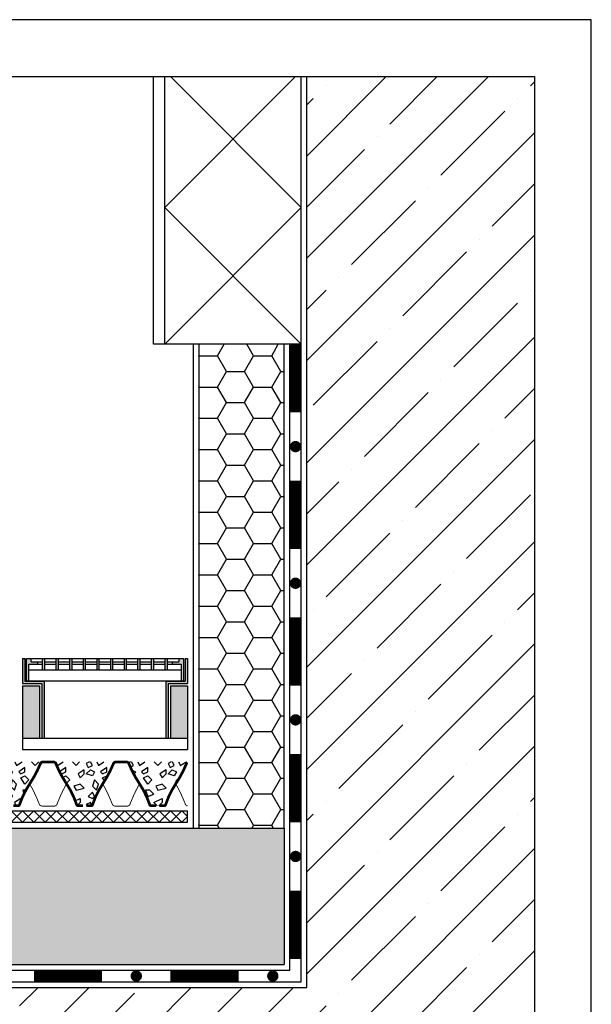
# Model space of a CAD drawing. Units: millimetres. Extents: x 0 to 420, y 0 to 297.
# Drawn here: x 319 to 420, y 124 to 297 of the extents above; entities that cross this region are included whole.
import ezdxf

# ---------------------------------------------------------------- set-up
doc = ezdxf.new("R2010")
doc.units = ezdxf.units.MM
for name, color, linetype in [('CONTOUR', 7, 'Continuous'), ('DECK', 8, 'Continuous'), ('DRAINAGE', 7, 'Continuous'), ('GRAVEL', 8, 'Continuous'), ('INSULATION', 8, 'Continuous'), ('SEPARATION', 94, 'Continuous'), ('TCA', 7, 'Continuous'), ('WATERPROOFING', 8, 'Continuous')]:
    doc.layers.add(name, color=color, linetype=linetype)
pattern_1 = [(296.5650482, (1.8, 1.079999999999984), (6.82165508e-08, 7.19999995975146), [0.80498448, -15.29470458]), (33.6900673, (2.16, 0.3599999999999852), (1.172604311e-07, 7.200000324571524), [1.297998431999999, -24.66197204400001]), (33.6900673, (9.36, 0.3599999999999852), (1.172604311e-07, 7.200000324571524), [1.297998431999999, -24.66197204400001]), (33.6900673, (16.56, 0.3599999999999852), (1.172604311e-07, 7.200000324571524), [1.297998431999999, -24.66197204400001]), (116.5650482, (3.24, 1.079999999999984), (-2.537772456e-07, 7.199999798754581), [0.80498448, -15.29470458]), (213.6900635, (2.879999999999999, 1.799999999999982), (2.26647303e-08, 7.199999943159685), [1.297998431999999, -24.661972044]), (213.6900635, (10.08, 1.799999999999982), (2.26647303e-08, 7.199999943159685), [1.297998431999999, -24.661972044]), (213.6900635, (17.28, 1.799999999999982), (2.26647303e-08, 7.199999943159685), [1.297998431999999, -24.661972044]), (26.5650501, (4.679999999999999, 1.079999999999984), (1.192499245e-07, 7.200000104648657), [1.609968959999999, -14.489719848]), (26.5650501, (11.88, 1.079999999999984), (1.192499245e-07, 7.200000104648657), [1.609968959999999, -14.489719848]), (270, (6.12, 1.799999999999982), (7.199999999999999, 4e-16), [0.72, -6.479999999999999]), (225, (6.12, 1.079999999999984), (-4.836610376e-07, 7.200000013374015), [1.018233755999999, -9.164104164]), (135, (5.399999999999999, 0.3599999999999852), (6e-16, 7.199999987918172), [1.018233755999999, -9.164104164]), (288.4349518, (3.24, 3.23999999999998), (8.12573375e-08, 7.199999863006245), [1.138419972, -21.6299789424]), (18.434948, (3.599999999999999, 2.159999999999968), (2.172534217e-07, 7.199999749164233), [1.138419971999999, -21.62997894239999]), (18.434948, (10.8, 2.159999999999968), (2.172534217e-07, 7.199999749164233), [1.138419971999999, -21.62997894239999]), (18.434948, (18, 2.159999999999968), (2.172534217e-07, 7.199999749164233), [1.138419971999999, -21.62997894239999]), (135, (4.679999999999999, 2.519999999999981), (6e-16, 7.199999987918172), [1.018233755999999, -9.164104164]), (180, (3.959999999999999, 3.23999999999998), (-9e-16, -7.199999999999999), [0.72, -6.479999999999999]), (251.5650482, (1.439999999999999, 5.039999999999963), (-2.178677258e-07, 7.19999990854305), [1.138419971999999, -21.62997894239999]), (315, (1.08, 3.959999999999979), (-6e-16, 7.199999987918172), [1.018233755999999, -9.164104164]), (71.5650482, (1.8, 3.23999999999998), (-8.12573375e-08, 7.199999863006245), [1.138419972, -21.6299789424]), (135, (2.16, 4.319999999999964), (6e-16, 7.199999987918172), [1.018233755999999, -9.164104164]), (225, (4.32, 5.039999999999963), (-4.836610376e-07, 7.200000013374015), [1.018233755999999, -9.164104164]), (123.6900711, (3.599999999999999, 4.319999999999964), (-6.44822862e-07, 7.200000134864031), [1.297998431999999, -24.66197204400001]), (123.6900711, (10.8, 4.319999999999964), (-6.44822862e-07, 7.200000134864031), [1.297998431999999, -24.66197204400001]), (26.5650501, (2.879999999999999, 5.399999999999977), (1.192499245e-07, 7.200000104648657), [0.80498448, -15.29470458]), (26.5650501, (10.08, 5.399999999999977), (1.192499245e-07, 7.200000104648657), [0.80498448, -15.29470458]), (315, (3.599999999999999, 5.759999999999962), (-6e-16, 7.199999987918172), [1.018233755999999, -9.164104164]), (213.6900635, (6.839999999999999, 6.839999999999974), (2.26647303e-08, 7.199999943159685), [1.297998431999999, -24.661972044]), (213.6900635, (14.04, 6.839999999999974), (2.26647303e-08, 7.199999943159685), [1.297998431999999, -24.661972044]), (213.6900635, (21.24, 6.839999999999974), (2.26647303e-08, 7.199999943159685), [1.297998431999999, -24.661972044]), (296.5650482, (5.759999999999999, 6.119999999999976), (6.82165508e-08, 7.19999995975146), [0.80498448, -15.29470458]), (45, (6.12, 5.399999999999977), (6e-16, 7.199999987918172), [1.018233755999999, -9.164104164]), (90, (6.839999999999999, 6.119999999999976), (-7.199999999999999, 4e-16), [0.72, -6.479999999999999]), (213.6900635, (3.599999999999999, 7.19999999999996), (2.26647303e-08, 7.199999943159685), [1.297998431999999, -24.661972044]), (213.6900635, (10.8, 7.19999999999996), (2.26647303e-08, 7.199999943159685), [1.297998431999999, -24.661972044]), (213.6900635, (18, 7.19999999999996), (2.26647303e-08, 7.199999943159685), [1.297998431999999, -24.661972044]), (315, (2.519999999999999, 6.479999999999961), (-6e-16, 7.199999987918172), [0.50911686, -9.673220916]), (26.5650501, (2.879999999999999, 6.119999999999976), (1.192499245e-07, 7.200000104648657), [0.80498448, -15.29470458]), (26.5650501, (10.08, 6.119999999999976), (1.192499245e-07, 7.200000104648657), [0.80498448, -15.29470458]), (90, (3.599999999999999, 6.479999999999961), (-7.199999999999999, 4e-16), [0.72, -6.479999999999999]), (333.4349499, (0.7200000000000008, 6.839999999999974), (-1.192499245e-07, 7.200000104648657), [0.8049844799999997, -15.29470457999999]), (333.4349499, (7.919999999999999, 6.839999999999974), (-1.192499245e-07, 7.200000104648657), [0.8049844799999997, -15.29470457999999]), (243.434967, (1.439999999999999, 6.479999999999961), (-4.488343773e-07, 7.199999959751672), [0.80498448, -15.29470458]), (161.5650481999999, (1.08, 5.759999999999962), (2.602686473e-07, 7.199999749164232), [1.138419971999999, -21.62997894239999]), (161.5650481999999, (8.28, 5.759999999999962), (2.602686473e-07, 7.199999749164232), [1.138419971999999, -21.62997894239999]), (161.5650481999999, (15.48, 5.759999999999962), (2.602686473e-07, 7.199999749164232), [1.138419971999999, -21.62997894239999]), (45, (0, 6.119999999999976), (6e-16, 7.199999987918172), [1.018233755999999, -9.164104164]), (26.5650501, (0.3599999999999994, -2.84e-14), (1.192499245e-07, 7.200000104648657), [0.80498448, -15.29470458]), (26.5650501, (7.559999999999999, -2.84e-14), (1.192499245e-07, 7.200000104648657), [0.80498448, -15.29470458]), (116.5650482, (1.08, 0.3599999999999852), (-2.537772456e-07, 7.199999798754581), [0.80498448, -15.29470458]), (206.5650635, (0.7200000000000008, 1.079999999999984), (-9.367557776e-07, 7.199999653857319), [0.80498448, -15.29470458]), (206.5650635, (7.919999999999999, 1.079999999999984), (-9.367557776e-07, 7.199999653857319), [0.80498448, -15.29470458]), (296.5650482, (0, 0.7199999999999706), (6.82165508e-08, 7.19999995975146), [0.80498448, -15.29470458]), (14.03624344, (5.399999999999999, 3.23999999999998), (1.781349948e-07, 7.199999745714213), [1.48431798, -28.20204162]), (14.03624344, (12.6, 3.23999999999998), (1.781349948e-07, 7.199999745714213), [1.48431798, -28.20204162]), (14.03624344, (19.8, 3.23999999999998), (1.781349948e-07, 7.199999745714213), [1.48431798, -28.20204162]), (14.03624344, (27, 3.23999999999998), (1.781349948e-07, 7.199999745714213), [1.48431798, -28.20204162]), (135, (6.839999999999999, 3.599999999999965), (6e-16, 7.199999987918172), [1.018233755999999, -9.164104164]), (198.4349518, (6.12, 4.319999999999964), (-9.547048457e-07, 7.200000238684778), [1.138419972, -21.6299789424]), (198.4349518, (13.32, 4.319999999999964), (-9.547048457e-07, 7.200000238684778), [1.138419972, -21.6299789424]), (198.4349518, (20.52, 4.319999999999964), (-9.547048457e-07, 7.200000238684778), [1.138419972, -21.6299789424]), (296.5650482, (5.04, 3.959999999999979), (6.82165508e-08, 7.19999995975146), [0.80498448, -15.29470458]), (333.4349499, (0.3599999999999994, 2.159999999999968), (-1.192499245e-07, 7.200000104648657), [0.8049844799999997, -15.29470457999999]), (333.4349499, (7.559999999999999, 2.159999999999968), (-1.192499245e-07, 7.200000104648657), [0.8049844799999997, -15.29470457999999]), (45, (1.08, 1.799999999999982), (6e-16, 7.199999987918172), [0.50911686, -9.673220916]), (116.5650482, (1.439999999999999, 2.159999999999968), (-2.537772456e-07, 7.199999798754581), [0.80498448, -15.29470458]), (225, (1.08, 2.879999999999967), (-4.836610376e-07, 7.200000013374015), [1.018233755999999, -9.164104164])]

# ---------------------------------------------------------------- blocks, each defined once
blk = doc.blocks.new('FRACS')
at = {"layer": 'CONTOUR'}
h = blk.add_hatch(color=256, dxfattribs=at)
h.paths.add_polyline_path([(0.4000000000003184, 1.700000000000272), (0.400000000000091, 2.000000000000341), (0, 2.000000000000341), (0, 2e-16), (0.2000000000000455, 5.1e-15), (0.2000000000000455, 1.500000000000284), (0.9999999999997724, 1.500000000000322), (1, 1.700000000000272)])
h.paths.add_polyline_path([(1.400000000000318, 1.000000000000341), (1.600000000000363, 1.000000000000341), (1.600000000000136, 2.000000000000341), (1.40000000000009, 2.000000000000341)])
h.paths.add_polyline_path([(2.800000000000181, 2.000000000000341), (2.600000000000136, 2.000000000000341), (2.600000000000363, 1.000000000000341), (2.800000000000409, 1.000000000000341)])
h.paths.add_polyline_path([(3.800000000000408, 1.000000000000341), (4.000000000000454, 1.000000000000341), (4.000000000000227, 2.000000000000341), (3.800000000000181, 2.000000000000341)])
h.paths.add_polyline_path([(5.000000000000454, 1.000000000000341), (5.2000000000005, 1.000000000000341), (5.200000000000273, 2.000000000000341), (5.000000000000228, 2.000000000000341)])
h.paths.add_polyline_path([(6.2000000000005, 1.000000000000341), (6.400000000000545, 1.000000000000341), (6.400000000000318, 2.000000000000341), (6.200000000000273, 2.000000000000341)])
h.paths.add_polyline_path([(7.400000000000545, 1.000000000000341), (7.600000000000592, 1.000000000000341), (7.600000000000363, 2.000000000000341), (7.400000000000318, 2.000000000000341)])
h.paths.add_polyline_path([(8.600000000000591, 1.000000000000341), (8.800000000000637, 1.000000000000341), (8.800000000000411, 2.000000000000341), (8.600000000000364, 2.000000000000341)])
h.paths.add_polyline_path([(9.800000000000637, 1.000000000000341), (10.00000000000068, 1.000000000000341), (10.00000000000045, 2.000000000000341), (9.80000000000041, 2.000000000000341)])
h.paths.add_polyline_path([(11.2000000000005, 2.000000000000341), (11.00000000000045, 2.000000000000341), (11.00000000000068, 1.000000000000341), (11.20000000000073, 1.000000000000341)])
h.paths.add_polyline_path([(12.20000000000073, 1.000000000000341), (12.40000000000077, 1.000000000000341), (12.40000000000054, 2.000000000000341), (12.2000000000005, 2.000000000000341)])
h.paths.add_polyline_path([(13.79999999999995, 2.000000000000341), (13.39999999999986, 2.000000000000341), (13.39999999999986, 1.700000000000329), (12.79999999999995, 1.700000000000363), (12.79999999999995, 1.500000000000435), (13.59999999999968, 1.500000000000397), (13.59999999999991, 3.362e-13), (13.79999999999995, 3.411e-13)])
for p, q in [((0, 2.000000000000341), (13.79999999999995, 2.000000000000341)), ((0, 0), (0, 2.000000000000341)), ((0.4000000000003184, 1.700000000000329), (0.400000000000091, 2.000000000000341)), ((1.400000000000318, 1.000000000000341), (1.40000000000009, 2.00000000000108)), ((1.600000000000363, 1.000000000000397), (1.600000000000136, 2.000000000001136)), ((2.600000000000363, 1.000000000000341), (2.600000000000136, 2.00000000000108)), ((2.800000000000409, 1.000000000000397), (2.800000000000181, 2.000000000001136)), ((3.800000000000409, 1.000000000000625), (3.800000000000181, 2.000000000001364)), ((4.000000000000454, 1.000000000000682), (4.000000000000227, 2.000000000001421)), ((5.000000000000454, 1.000000000000284), (5.000000000000227, 2.000000000001023)), ((5.2000000000005, 1.000000000000341), (5.200000000000272, 2.00000000000108)), ((6.2000000000005, 1.000000000000284), (6.200000000000272, 2.000000000001023)), ((6.400000000000545, 1.000000000000341), (6.400000000000318, 2.00000000000108)), ((7.400000000000545, 1.000000000001421), (7.400000000000318, 2.00000000000216)), ((7.600000000000591, 1.000000000001477), (7.600000000000363, 2.000000000002216)), ((8.600000000000591, 1.000000000001705), (8.600000000000364, 2.000000000002444)), ((8.800000000000637, 1.000000000001762), (8.80000000000041, 2.000000000002501)), ((9.800000000000637, 1.000000000000284), (9.80000000000041, 2.000000000001023)), ((10.00000000000068, 1.000000000000341), (10.00000000000045, 2.00000000000108)), ((11.00000000000068, 1.000000000000284), (11.00000000000045, 2.000000000001023)), ((11.20000000000072, 1.000000000000341), (11.2000000000005, 2.00000000000108)), ((12.20000000000073, 1.000000000002501), (12.2000000000005, 2.00000000000324)), ((12.40000000000077, 1.000000000002557), (12.40000000000054, 2.000000000003296)), ((13.39999999999986, 2.000000000000341), (13.39999999999986, 1.700000000000329)), ((13.79999999999995, 2.000000000000341), (13.79999999999995, 3.411e-13)), ((0.2000000000000455, 1.500000000000284), (1.40000000000009, 1.500000000000341)), ((0.2000000000000455, 0), (0.2000000000000455, 1.500000000000397)), ((0.1999999999998181, 1.000000000000341), (13.59999999999968, 1.000000000000341)), ((0.4000000000003184, 1.700000000000272), (1.40000000000009, 1.700000000000272)), ((0.9999999999997726, 1.500000000000227), (1, 1.700000000000272)), ((1.600000000000136, 1.700000000000272), (2.600000000000136, 1.700000000000216)), ((1.600000000000136, 1.500000000000341), (2.600000000000136, 1.500000000000341)), ((2.799999999999954, 1.700000000000216), (3.800000000000181, 1.700000000000272)), ((2.799999999999954, 1.500000000000341), (3.800000000000409, 1.500000000000341)), ((4, 1.700000000000272), (5.000000000000227, 1.700000000000272)), ((4.000000000000454, 1.500000000000341), (5, 1.500000000000341)), ((5.2000000000005, 1.700000000000272), (6.200000000000272, 1.700000000000272)), ((5.200000000000045, 1.500000000000341), (6.200000000000272, 1.500000000000397)), ((6.400000000000318, 1.700000000000329), (7.400000000000318, 1.700000000000329)), ((6.400000000000545, 1.500000000000454), (7.400000000000318, 1.500000000000454)), ((7.600000000000591, 1.700000000000329), (8.600000000000364, 1.700000000000329)), ((7.600000000000591, 1.500000000000454), (8.600000000000364, 1.500000000000454)), ((8.80000000000041, 1.700000000000329), (9.80000000000041, 1.700000000000386)), ((8.80000000000041, 1.500000000000454), (9.80000000000018, 1.500000000000397)), ((10.00000000000068, 1.700000000000386), (11.00000000000022, 1.700000000000329)), ((10.00000000000045, 1.500000000000397), (11.00000000000045, 1.500000000000341)), ((11.2000000000005, 1.700000000000329), (12.2000000000005, 1.700000000000386)), ((11.20000000000072, 1.500000000000341), (12.20000000000027, 1.500000000000341)), ((12.40000000000054, 1.700000000000386), (13.39999999999986, 1.700000000000329)), ((12.40000000000054, 1.500000000000454), (13.59999999999968, 1.500000000000397)), ((12.79999999999995, 1.700000000000329), (12.79999999999995, 1.500000000000397)), ((13.59999999999968, 1.500000000000284), (13.59999999999991, 3.411e-13)), ((13.79999999999995, 3.411e-13), (0, 0))]:
    blk.add_line(p, q, dxfattribs=at)
blk = doc.blocks.new('FADJUSTTEST')
at = {"layer": 'CONTOUR'}
h = blk.add_hatch(color=256, dxfattribs=at)
h.paths.add_polyline_path([(0.2000000000000455, 8), (0, 8), (0, 5.800000000000011), (1.700000000000045, 5.799999999999897), (1.700000000000045, 1), (1.90000000000009, 1), (1.90000000000009, 5.999999999999886), (0.2000000000000455, 6)])
h.paths.add_polyline_path([(0, 1), (1.5, 1.000000000000001), (1.499999999999772, 5.599999999999965), (0, 5.600000000000022)], flags=17)
h.paths.add_polyline_path([(14.5, 5.599999999999965), (13.00000000000045, 5.599999999999909), (13.00000000000022, 1), (14.5, 0.9999999999999991)], flags=17)
h.paths.add_polyline_path([(14.5, 5.799999999999954), (14.5, 8), (14.29999999999995, 8), (14.29999999999995, 5.999999999999943), (12.60000000000013, 5.999999999999886), (12.60000000000013, 1), (12.80000000000018, 1), (12.80000000000041, 5.799999999999954)])
for p, q in [((0, 8), (0.2000000000000455, 8)), ((0, 8), (0, 5.800000000000011)), ((0.2000000000000455, 8), (0.2000000000000455, 6.000000000000056)), ((14.29999999999995, 8), (14.5, 8)), ((14.29999999999995, 8), (14.29999999999995, 5.999999999999943)), ((14.5, 8), (14.5, 5.799999999999897)), ((0, 5.800000000000011), (1.699999999999818, 5.799999999999897)), ((0, 5.600000000000022), (1.5, 5.599999999999965)), ((0, 5.600000000000022), (0, 0)), ((0.2000000000000455, 6), (1.900000000000318, 5.999999999999886)), ((1.499999999999772, 5.599999999999909), (1.5, 0.999999999999943)), ((1.700000000000045, 5.800000000000011), (1.700000000000045, 0.999999999999943)), ((1.90000000000009, 6), (1.90000000000009, 0.999999999999943)), ((12.59999999999991, 5.999999999999886), (14.29999999999995, 5.999999999999943)), ((12.60000000000013, 5.999999999999943), (12.60000000000013, 1.000000000000056)), ((12.80000000000041, 5.799999999999954), (14.50000000000023, 5.799999999999954)), ((12.80000000000041, 5.800000000000011), (12.80000000000018, 1.000000000000056)), ((13.00000000000045, 5.599999999999909), (14.50000000000023, 5.599999999999965)), ((13.00000000000045, 5.599999999999965), (13.00000000000023, 1.000000000000056)), ((14.5, 5.599999999999965), (14.5, -2.274e-13)), ((0, 1), (14.50000000000023, 1)), ((0, 0), (14.50000000000023, 0))]:
    blk.add_line(p, q, dxfattribs=at)

msp = doc.modelspace()

# ---------------------------------------------------------------- hatches: boundary and pattern name
at = {"layer": 'DECK'}
h = msp.add_hatch(dxfattribs=at)
h.set_pattern_fill('ANSI35', color=256, scale=2.000000000000001, style=0)
h.set_pattern_definition([(45, (-830.0000000000006, 6.999999999999957), (-8.980256121069157, 8.980256121069157), []), (45, (-821.0197400000005, 6.999999999999957), (-8.980256121069157, 8.980256121069157), [15.87500000000001, -3.175000000000002, 0, -3.175000000000002])])
h.paths.add_polyline_path([(10, 127), (10, 67), (100.5999999999994, 67), (100.5999999999994, 103), (97.59999999999945, 107), (97.59999999999945, 125), (87.59999999999945, 127), (71.59999999999945, 127)])
h.paths.add_polyline_path([(370.0000000000004, 51), (410.0000000000004, 51), (410.0000000000004, 287), (370.0000000000003, 287), (370.0000000000003, 127), (135.5999999999995, 127), (125.5999999999996, 125), (125.5999999999996, 107), (122.5999999999995, 103), (122.5999999999995, 67), (370.0000000000003, 67)])
at = {"layer": 'GRAVEL'}
h = msp.add_hatch(dxfattribs=at)
h.set_pattern_fill('HSHP21E0', color=256, scale=0.36, pattern_type=2)
h.set_pattern_definition(pattern_1)
h.paths.add_polyline_path([(297.4538033708118, 166.2767771014511, -0.3002729183870048), (297.9247776932019, 166.6010903763329), (286.8685418519622, 166.6010903763329, -0.310999424743299), (287.3598814488492, 166.276777101451, 0.0514142004191728), (289.1899816960238, 162.8214778492569, -0.0674254748719679), (291.0015482403092, 159.1202887739669, 0.323160011526697), (291.3002336314599, 158.9047312354896), (293.513451188201, 158.9047312354896, 0.3231600115267215), (293.8121365793518, 159.120288773967, -0.0674254748719954), (295.6237031236376, 162.8214778492583, 0.0514142004191511)])
h.paths.add_polyline_path([(310.2913309247574, 166.2767771014511, -0.3002729183869897), (310.7623052471475, 166.6010903763329), (299.7060694059073, 166.6010903763329, -0.3109994247432448), (300.1974090027943, 166.2767771014511, 0.0514142004191292), (302.027509249968, 162.8214778492598, -0.0674254748720193), (303.8390757942543, 159.1202887739672, 0.3231600115267459), (304.1377611854053, 158.9047312354896), (306.3509787421464, 158.9047312354896, 0.3231600115267459), (306.6496641332975, 159.1202887739672, -0.0674254748720194), (308.4612306775837, 162.8214778492598, 0.0514142004191291)])
h.paths.add_polyline_path([(323.128858478703, 166.2767771014511, -0.3002729183869766), (323.5998328010932, 166.6010903763329), (312.5435969598529, 166.6010903763329, -0.3109994247432751), (313.0349365567399, 166.2767771014511, 0.0514142004191512), (314.8650368039141, 162.8214778492583, -0.0674254748719916), (316.6766033481999, 159.1202887739672, 0.3231600115267196), (316.9752887393509, 158.9047312354896), (319.1885062960921, 158.9047312354896, 0.3231600115267445), (319.4871916872431, 159.1202887739672, -0.0674254748720194), (321.2987582315293, 162.8214778492598, 0.0514142004191291)])
h = msp.add_hatch(dxfattribs=at)
h.set_pattern_fill('HSHP21E0', color=256, scale=0.36, pattern_type=2)
h.set_pattern_definition(pattern_1)
h.paths.add_polyline_path([(335.9663860326486, 166.2767771014511, -0.3002729183869773), (336.4373603550388, 166.6010903763329), (325.3811245137986, 166.6010903763329, -0.3109994247432713), (325.8724641106856, 166.2767771014511, 0.0514142004191511), (327.7025643578597, 162.8214778492583, -0.0674254748719917), (329.5141309021455, 159.1202887739672, 0.32316001152672), (329.8128162932965, 158.9047312354896), (332.0260338500377, 158.9047312354896, 0.323160011526745), (332.3247192411887, 159.1202887739672, -0.0674254748720194), (334.136285785475, 162.8214778492598, 0.0514142004191291)])
h.paths.add_polyline_path([(348.6739400836602, 165.9634766673982), (348.6739400836602, 166.6010903763329), (338.2186520677442, 166.6010903763329, -0.3109994247432773), (338.7099916646312, 166.2767771014511, 0.0514142004191511), (340.5400919118053, 162.8214778492583, -0.0674254748719917), (342.3516584560911, 159.1202887739672, 0.3231600115267211), (342.6503438472421, 158.9047312354896), (344.8635614039833, 158.9047312354896, 0.3231600115267459), (345.1622467951343, 159.1202887739672, -0.0674254748720194), (346.9738133394206, 162.8214778492598, 0.046955012834799)])
at = {"layer": 'INSULATION'}
h = msp.add_hatch(dxfattribs=at)
h.set_pattern_fill('HONEY', color=256, style=0)
h.set_pattern_definition([(0, (-830.0000000000006, 6.999999999999957), (4.762500000000003, 2.749630000000001), [3.175000000000002, -6.350000000000004]), (120, (-830.0000000000006, 6.999999999999957), (-4.762499431007809, 2.749630985523392), [3.174999999999998, -6.349999999999996]), (60, (-830.0000000000006, 6.999999999999957), (5.689921947e-07, 5.499260985523392), [-6.350000000000004, 3.175000000000002])])
h.paths.add_polyline_path([(366.0000000000004, 240.0000000000002), (351.0000000000001, 240.0000000000002), (351.0000000000001, 155), (366.0000000000004, 155)])
h = msp.add_hatch(dxfattribs=at)
h.set_pattern_fill('HONEY', color=256, style=0)
h.set_pattern_definition([(0, (-1250.000000000001, -413.0000000000003), (4.762500000000003, 2.749630000000001), [3.175000000000002, -6.350000000000004]), (120, (-1250.000000000001, -413.0000000000003), (-4.762499431007809, 2.749630985523392), [3.174999999999997, -6.349999999999995]), (60, (-1250.000000000001, -413.0000000000003), (5.689921947e-07, 5.499260985523392), [-6.350000000000004, 3.175000000000002])])
h.paths.add_polyline_path([(129.1391999999997, 155.0000000000001), (129.1391999999997, 131), (366.0000000000004, 131), (366.0000000000004, 155)])
h.paths.add_polyline_path([(94.06079999999974, 131), (94.06079999999974, 155.0000000000001), (10, 155), (10, 131)])

# ---------------------------------------------------------------- linework, layer by layer
at = {"layer": 'CONTOUR'}
for points in [[(0, 0), (420, 0), (420, 297), (0, 297)], [(410, 10), (10, 10), (10, 287), (410, 287)]]:
    msp.add_lwpolyline(points, close=True, dxfattribs=at)
at = {"layer": 'DECK'}
for p, q in [((370.0000000000003, 127), (370.0000000000003, 287)), ((151.5999999999996, 127), (370.0000000000003, 127))]:
    msp.add_line(p, q, dxfattribs=at)
at = {"layer": 'DRAINAGE'}
for points, const_width in [([(318.388661294694, 158.9047312354896), (319.1885062960919, 158.9047312354896, 0.3231600115267255), (319.487191687243, 159.120288773967, -0.0674254748720006), (321.2987582315286, 162.8214778492586, 0.0514142004191459), (323.128858478703, 166.276777101451, -0.3109994247432785), (323.62019807559, 166.6010903763329), (324.5006612946941, 166.6010903763329)], 0.4800000000000001), ([(330.6126612946946, 158.9047312354896), (329.8128162932967, 158.9047312354896, -0.3231600115267255), (329.5141309021456, 159.120288773967, 0.0674254748720006), (327.7025643578595, 162.8214778492586, -0.0514142004191459), (325.8724641106856, 166.276777101451, 0.3109994247432785), (325.3811245137986, 166.6010903763329), (324.5006612946941, 166.6010903763329)], 0.4800000000000001), ([(331.2261888486396, 158.9047312354896), (332.0260338500375, 158.9047312354896, 0.3231600115267255), (332.3247192411886, 159.120288773967, -0.0674254748720006), (334.1362857854742, 162.8214778492586, 0.0514142004191459), (335.9663860326486, 166.276777101451, -0.3109994247432785), (336.4577256295356, 166.6010903763329), (337.3381888486397, 166.6010903763329)], 0.4800000000000001), ([(343.4501888486402, 158.9047312354896), (342.6503438472423, 158.9047312354896, -0.3231600115267255), (342.3516584560912, 159.120288773967, 0.0674254748720006), (340.5400919118051, 162.8214778492586, -0.0514142004191459), (338.7099916646312, 166.276777101451, 0.3109994247432785), (338.2186520677442, 166.6010903763329), (337.3381888486397, 166.6010903763329)], 0.4800000000000001), ([(344.0637164025852, 158.9047312354896), (344.8635614039831, 158.9047312354896, 0.3231600115267255), (345.1622467951342, 159.120288773967, -0.0674254748720006), (346.9738133394198, 162.8214778492586, 0.0514142004191459), (348.8039135865943, 166.276777101451, -0.1524112150660949), (349, 166.5158949428398, -0.1524112150660949)], 0.4800000000000001), ([(324.5006612946936, 158.8487017004291), (323.5151424962551, 158.8440743030151, -0.3588709815367901), (322.8845499332738, 159.3586325107838, 0.0333213103759148), (321.2843288511062, 162.724896038381, 0.4243897745906033)], 0.16), ([(324.5006966723122, 158.8185633353463), (325.4862263344139, 158.8185633353463, 0.3588709815367901), (326.1143959202323, 159.3360767179009, -0.0333213103759148), (327.6987936091468, 162.7098167215773, -0.4243897745906033)], 0.16), ([(337.3381888486392, 158.8487017004291), (336.3526700502007, 158.8440743030151, -0.3588709815367901), (335.7220774872194, 159.3586325107838, 0.0333213103759148), (334.1218564050519, 162.724896038381, 0.4243897745906033)], 0.16), ([(337.3382242262578, 158.8185633353463), (338.3237538883595, 158.8185633353463, 0.3588709815367901), (338.9519234741779, 159.3360767179009, -0.0333213103759148), (340.5363211630925, 162.7098167215773, -0.4243897745906033)], 0.16), ([(349, 158.8720550459529, -0.275870031013574), (348.559605041165, 159.3586325107838, 0.0333213103759148), (346.9593839589975, 162.724896038381)], 0.16)]:
    msp.add_lwpolyline(points, format="xyb", dxfattribs=dict(at, const_width=const_width))
at = {"layer": 'GRAVEL'}
for p, q in [((343.0000000000001, 240.0000000000002), (343.0000000000001, 287)), ((345.0000000000001, 240.0000000000002), (345.0000000000001, 287)), ((345.0000000000001, 264.0000000000001), (368.0000000000002, 287)), ((346.0000000000002, 287), (369.0000000000003, 264.0000000000001)), ((369.0000000000003, 240.0000000000002), (369.0000000000003, 287)), ((345.0000000000001, 264.0000000000001), (369.0000000000003, 240.0000000000002)), ((345.0000000000001, 240.0000000000002), (369.0000000000003, 264.0000000000001)), ((369.0000000000003, 240.0000000000002), (343.0000000000001, 240.0000000000002))]:
    msp.add_line(p, q, dxfattribs=at)
at = {"layer": 'INSULATION'}
for p, q in [((366.0000000000004, 240.0000000000002), (350.0000000000001, 240.0000000000002)), ((350.0000000000001, 240.0000000000002), (350.0000000000001, 155)), ((351.0000000000001, 240.0000000000002), (351.0000000000001, 155)), ((366.0000000000004, 155), (366.0000000000004, 240.0000000000002)), ((129.1391999999997, 155), (366.0000000000004, 155)), ((366.0000000000004, 155), (366.0000000000004, 131)), ((129.1391999999997, 131), (366.0000000000004, 131))]:
    msp.add_line(p, q, dxfattribs=at)
at = {"layer": 'SEPARATION'}
for p, q in [((129.1391999999997, 158), (349.0000000000001, 158)), ((318.0000000000001, 156), (320.0000000000001, 158)), ((318.0000000000001, 158), (320.0000000000001, 156)), ((320.0000000000001, 156), (322.0000000000001, 158)), ((320.0000000000001, 158), (322.0000000000001, 156)), ((322.0000000000001, 156), (324.0000000000001, 158)), ((322.0000000000001, 158), (324.0000000000001, 156)), ((324.0000000000001, 156), (326.0000000000001, 158)), ((324.0000000000001, 158), (326.0000000000001, 156)), ((326.0000000000001, 156), (328.0000000000001, 158)), ((326.0000000000001, 158), (328.0000000000001, 156)), ((328.0000000000001, 156), (330.0000000000001, 158)), ((328.0000000000001, 158), (330.0000000000001, 156)), ((330.0000000000001, 156), (332.0000000000001, 158)), ((330.0000000000001, 158), (332.0000000000001, 156)), ((332.0000000000001, 156), (334.0000000000001, 158)), ((332.0000000000001, 158), (334.0000000000001, 156)), ((334.0000000000001, 156), (336.0000000000001, 158)), ((334.0000000000001, 158), (336.0000000000001, 156)), ((336.0000000000001, 156), (338.0000000000001, 158)), ((336.0000000000001, 158), (338.0000000000001, 156)), ((338.0000000000001, 156), (340.0000000000001, 158)), ((338.0000000000001, 158), (340.0000000000001, 156)), ((340.0000000000001, 156), (342.0000000000001, 158)), ((340.0000000000001, 158), (342.0000000000001, 156)), ((342.0000000000001, 156), (344.0000000000001, 158)), ((342.0000000000001, 158), (344.0000000000001, 156)), ((344.0000000000001, 156), (346.0000000000001, 158)), ((344.0000000000001, 158), (346.0000000000001, 156)), ((346.0000000000001, 156), (348.0000000000001, 158)), ((346.0000000000001, 158), (348.0000000000001, 156)), ((348.0000000000001, 158), (349.0000000000001, 157)), ((349.0000000000001, 156), (349.0000000000001, 158)), ((129.1391999999997, 156), (349.0000000000001, 156)), ((348.0000000000001, 156), (349.0000000000001, 157))]:
    msp.add_line(p, q, dxfattribs=at)
at = {"layer": 'WATERPROOFING'}
for p, q in [((367.0000000000003, 130), (367.0000000000003, 240.0000000000002)), ((367.0000000000003, 240.0000000000002), (369.0000000000003, 240.0000000000002)), ((369.0000000000003, 128), (369.0000000000003, 240.0000000000002)), ((129.1391999999997, 130), (367.0000000000003, 130)), ((129.1391999999997, 128), (369.0000000000003, 128))]:
    msp.add_line(p, q, dxfattribs=at)
at = {"layer": 'WATERPROOFING', "const_width": 2.000000000000001}
for points in [[(368.0000000000003, 228.0000000000001), (368.0000000000003, 240.0000000000002)], [(368.0000000000003, 204.0000000000001), (368.0000000000003, 216.0000000000001)], [(368.0000000000003, 180.0000000000001), (368.0000000000003, 192)], [(368.0000000000003, 156), (368.0000000000003, 168.0000000000001)], [(368.0000000000003, 132), (368.0000000000003, 144)], [(322.0000000000001, 129), (334.0000000000001, 129)], [(346.0000000000001, 129), (358.0000000000001, 129)]]:
    msp.add_lwpolyline(points, dxfattribs=at)
at = {"layer": 'WATERPROOFING', "const_width": 1}
for points in [[(367.5000000000003, 222.0000000000001, 1), (368.5000000000004, 222.0000000000001, 1)], [(367.5000000000003, 198.0000000000001, 1), (368.5000000000004, 198.0000000000001, 1)], [(367.5000000000003, 174.0000000000001, 1), (368.5000000000004, 174.0000000000001, 1)], [(367.5000000000003, 150, 1), (368.5000000000004, 150, 1)], [(339.5000000000001, 129, 1), (340.5000000000001, 129, 1)], [(363.5000000000001, 129, 1), (364.5000000000001, 129, 1)]]:
    msp.add_lwpolyline(points, format="xyb", close=True, dxfattribs=at)

# ---------------------------------------------------------------- block references
at = {"layer": 'TCA', "xscale": 2.000000000000001, "yscale": 2.000000000000001, "zscale": 2.000000000000001}
for name, p in [('FADJUSTTEST', (319.9999999999997, 168.8)), ('FRACS', (320.6999999999999, 180.7999999999994))]:
    msp.add_blockref(name, p, dxfattribs=at)

doc.saveas('drawing.dxf')
